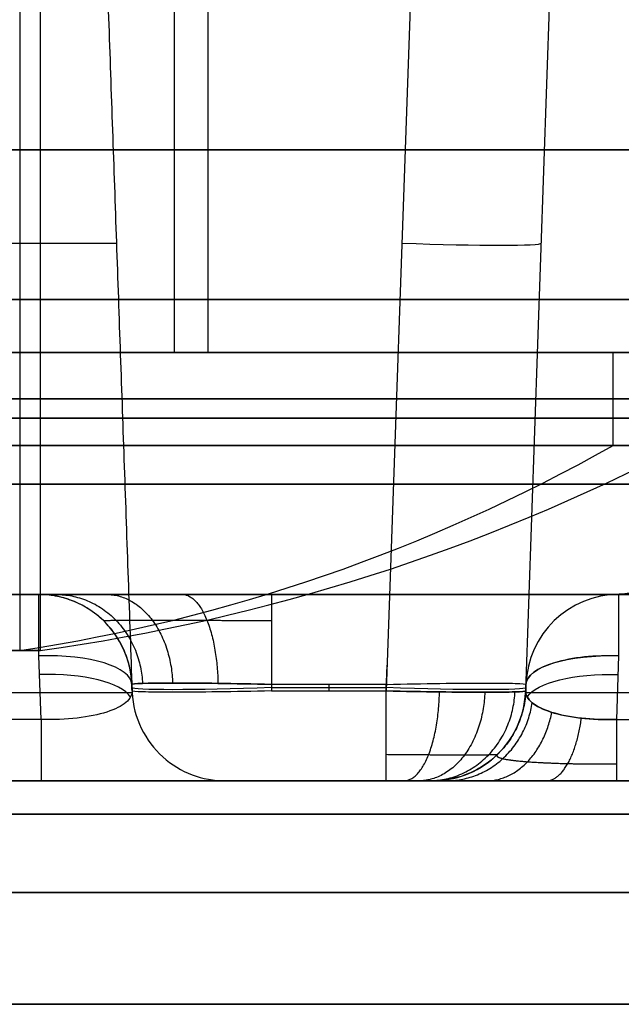
# Model space of a CAD drawing. Units: millimetres. Extents: x -240 to 240, y -7 to 581.
# Drawn here: x 144 to 148, y -7 to -1 of the extents above; entities that cross this region are included whole.
import ezdxf

# ---------------------------------------------------------------- set-up
doc = ezdxf.new("R2010")
doc.units = ezdxf.units.MM
doc.header["$MEASUREMENT"] = 0
doc.layers.add('Default', color=7, linetype='Continuous', true_color=0x000000)

msp = doc.modelspace()

# ---------------------------------------------------------------- linework, layer by layer
at = {"layer": 'Default'}
for p, q in [((144.3394, 4.5, -91.3554), (144.3394, -4.6, -91.3554)), ((144.3394, 4.5, -101.5554), (144.3394, -4.6, -101.5554)), ((144.45, 4.5, 90.8), (144.45, -4.6, 90.8)), ((144.45, 4.5, 101), (144.45, -4.6, 101)), ((144.45, 4.5, -90.8), (144.45, -4.6, -90.8)), ((144.45, 4.5, -101), (144.45, -4.6, -101)), ((145.1708, -3, 89.8998), (145.1708, 3, 89.8998)), ((145.1708, -3, 100.0998), (145.1708, 3, 100.0998)), ((145.35, 3, 90.8), (145.35, -3, 90.8)), ((145.35, 3, 101), (145.35, -3, 101)), ((146.4758, 0, 117.5), (146.3076, -4.8174, 117.3318)), ((147.0571, -4.8174, 116.5822), (147.2254, 0, 116.7505)), ((141.1411, -2.4131, -115.8735), (144.8589, -2.4131, -115.8735)), ((137.75, -3, 95.387), (148.25, -3, 95.387)), ((148.25, -3, -95.387), (137.75, -3, -95.387)), ((143.9002, -3, 92.9708), (144.8769, -3, 95.3263)), ((145.1708, -3, 89.8998), (147.5263, -3, 88.9231)), ((147.5263, -3.5, 88.9231), (147.5263, -3, 88.9231)), ((147.5263, -3.5, 99.1231), (147.5263, -3, 99.1231)), ((147.5263, -3.5, -92.6769), (147.5263, -3, -92.6769)), ((147.5263, -3.5, -102.8769), (147.5263, -3, -102.8769)), ((147.8839, -4.3, -108.1079), (138.1161, -4.3, -108.1079)), ((144.4539, -4.971, -113.8803), (144.442, -4.629, -113.7558)), ((144.4539, -4.971, -113.8803), (144.442, -4.629, -113.7558)), ((147.5461, -4.971, 113.8803), (147.558, -4.629, 113.7558)), ((146.3076, -4.8174, 117.3318), (146.3124, -4.679, 117.3366)), ((144.9417, -4.7826, 109.9166), (144.9429, -4.8174, 109.9178)), ((144.9429, -4.8174, 111.6076), (144.9417, -4.7826, 111.6076)), ((144.9423, -4.8, 109.9172), (144.9417, -4.7826, 109.9166)), ((144.9417, -4.7826, -113.2859), (144.9429, -4.8174, -113.2986)), ((144.9417, -4.7826, -109.9166), (144.9417, -4.7826, -113.2859)), ((144.9423, -4.8, 113.2923), (144.9423, -4.8, 109.9172)), ((145.6912, -4.7826, 109.167), (145.6924, -4.8174, 109.1682)), ((145.6918, -4.8, -109.1676), (146.3082, -4.8, -109.1676)), ((146, -4.7826, -109.167), (146, -4.8174, -109.1682)), ((146.3076, -4.8174, 109.1682), (146.3088, -4.7826, 109.167)), ((147.0583, -4.7826, 109.9166), (147.0571, -4.8174, 109.9178)), ((147.0571, -4.8174, 109.9178), (147.0583, -4.7826, 109.9166)), ((147.0583, -4.7826, 113.2859), (147.0571, -4.8174, 113.2986)), ((141.0567, -4.8262, -115.7471), (144.9433, -4.8262, -115.7471)), ((147.0567, -4.8262, -115.7471), (152.3481, -4.8262, -115.7471)), ((144.4539, -4.971, -113.8803), (141.5461, -4.971, -113.8803)), ((147.5461, -4.971, 113.8803), (152.5978, -4.971, 113.8803)), ((145.4426, -5.3, -115.2478), (140.5574, -5.3, -115.2478)), ((141.5461, -5.3, -114.3501), (144.4539, -5.3, -114.3501)), ((145.4426, -5.3, -113.25), (146.5574, -5.3, -113.25)), ((146.5574, -5.3, -113.25), (145.4426, -5.3, -113.25)), ((152.3481, -5.3, -115.2478), (146.5574, -5.3, -115.2478)), ((152.5978, -5.3, 114.3501), (147.5461, -5.3, 114.3501)), ((132.038, -6.5, 111.6766), (153.962, -6.5, 111.6766)), ((153.962, -6.5, -111.6766), (132.038, -6.5, -111.6766))]:
    msp.add_line(p, q, dxfattribs=at)
at = {"layer": 'Default', "extrusion": (0, 1, 0)}
for centre, radius, start, end in [((-143, 97.25, -1.9131), 11.4021, 180, 0), ((-143, -97.25, -1.9131), 11.4021, 0, 180), ((-143, -97.25, -3), 11.0605, 60.35736, 119.64264), ((-143, 90.8, -3.25), 4.9, 202.5227, 22.5227), ((-143, 101, -3.25), 4.9, 202.5227, 22.5227), ((-143, -90.8, -3.25), 4.9, 202.5227, 22.5227), ((-143, -101, -3.25), 4.9, 202.5227, 22.5227), ((-143, 90.8, -3.25), 4.9, 22.5227, 202.5227), ((-143, 101, -3.25), 4.9, 22.5227, 202.5227), ((-143, -90.8, -3.25), 4.9, 22.5227, 202.5227), ((-143, -101, -3.25), 4.9, 22.5227, 202.5227), ((-143, 101, -3.3533), 5.2809, 0, 180), ((-143, -101, -3.3533), 5.2809, 180, 0), ((-143, 101, -4.3), 5.9594, 0, 180), ((-143, -101, -4.3), 5.9594, 180, 360), ((-150.4, -106.6, -4.3), 2.9334, 0, 180), ((-150.4, -106.6, -4.3), 2.9334, 180, 0), ((-143, -101, -6.5), 8.0081, 209.08518, 330.91482)]:
    msp.add_arc(centre, radius, start, end, dxfattribs=at)
at = {"layer": 'Default', "extrusion": (0.034878, 0.998783, 0.034878)}
msp.add_arc((-146.3857, 116.5002, 6.7903), 0.75, 90.0698, 180, dxfattribs=at)
at = {"layer": 'Default', "extrusion": (3.57175e-28, 1, 2.89424e-15)}
msp.add_arc((-143, 97.25, -2.7157), 11.3601, 238.19005, 301.80995, dxfattribs=at)
at = {"layer": 'Default', "extrusion": (-1.48328e-16, 1, -2.91177e-15)}
msp.add_arc((-143, -97.25, -2.7157), 11.3601, 58.19005, 121.80995, dxfattribs=at)
at = {"layer": 'Default', "extrusion": (-8.37179e-17, 1, 3.47159e-17)}
for centre in [(-143, 90.8, -3), (-143, -90.8, -3)]:
    msp.add_arc(centre, 4.9, 202.5227, 22.5227, dxfattribs=at)
at = {"layer": 'Default', "extrusion": (-1.25577e-16, 1, 5.20739e-17)}
for centre, start, end in [((-143, 101, -3), 202.5227, 22.5227), ((-143, -101, -3), 202.5227, 22.5227), ((-143, -90.8, -3), 22.5227, 202.5227), ((-143, -101, -3), 22.5227, 202.5227), ((-143, -90.8, -3.5), 22.5227, 202.5227)]:
    msp.add_arc(centre, 4.9, start, end, dxfattribs=at)
at = {"layer": 'Default', "extrusion": (-2.22544e-12, 1, 3.91061e-12)}
msp.add_arc((-143, -97.25, -3), 11.0605, 60.35736, 119.64264, dxfattribs=at)
at = {"layer": 'Default', "extrusion": (0, 1, -8.45884e-17)}
msp.add_arc((-143, 101, -3), 5.25, 0, 180, dxfattribs=at)
at = {"layer": 'Default', "extrusion": (-4.22942e-17, 1, 3.22545e-31)}
msp.add_arc((-143, -101, -3), 5.25, 180, 0, dxfattribs=at)
at = {"layer": 'Default', "extrusion": (-1.67436e-16, 1, 6.94318e-17)}
for centre in [(-143, 90.8, -3), (-143, 101, -3)]:
    msp.add_arc(centre, 4.9, 22.5227, 202.5227, dxfattribs=at)
at = {"layer": 'Default', "extrusion": (-7.29898e-16, 1, -1.02015e-15)}
msp.add_arc((-143, 90.8, -3), 2.35, 202.5227, 22.5227, dxfattribs=at)
at = {"layer": 'Default', "extrusion": (-3.54742e-16, 1, -6.08793e-16)}
msp.add_arc((-143, 101, -3), 2.35, 202.5227, 22.5227, dxfattribs=at)
at = {"layer": 'Default', "extrusion": (-1.42905e-16, 1, 1.38208e-15)}
msp.add_arc((-143, 90.8, -3), 2.35, 22.5227, 202.5227, dxfattribs=at)
at = {"layer": 'Default', "extrusion": (-2.56221e-16, 1, 8.62146e-16)}
msp.add_arc((-143, 101, -3), 2.35, 22.5227, 202.5227, dxfattribs=at)
at = {"layer": 'Default'}
for centre, radius, start, end in [((147.4666, -3.1, -106.6), 1.2, 270, 360), ((143, 5.908, 90.8), 10.6075, 277.85667, 297.51212), ((143, 5.908, 101), 10.6075, 277.85667, 297.51212), ((143, 5.908, -90.8), 10.6075, 277.85667, 297.51212), ((143, 5.908, -101), 10.6075, 277.85667, 297.51212), ((144.442, -4.8, -113.2859), 0.5, 2, 90), ((144.442, -4.8, -111.6012), 0.5, 2, 90), ((147.558, -4.8, -113.2859), 0.5, 90, 178)]:
    msp.add_arc(centre, radius, start, end, dxfattribs=at)
at = {"layer": 'Default', "extrusion": (-2.51154e-16, 1, 1.04148e-16)}
for start, end in [(202.5227, 22.5227), (22.5227, 202.5227)]:
    msp.add_arc((-143, 101, -3.5), 4.9, start, end, dxfattribs=at)
at = {"layer": 'Default', "extrusion": (-2.09295e-16, 1, 8.67898e-17)}
for start, end in [(202.5227, 22.5227), (22.5227, 202.5227)]:
    msp.add_arc((-143, 90.8, -3.5), 4.9, start, end, dxfattribs=at)
at = {"layer": 'Default', "extrusion": (-4.18589e-17, 1, 1.7358e-17)}
msp.add_arc((-143, -90.8, -3.5), 4.9, 202.5227, 22.5227, dxfattribs=at)
at = {"layer": 'Default', "extrusion": (-2.60945e-16, 1, 1.98838e-16)}
msp.add_arc((-143, -101, -3.5), 4.9, 202.5227, 22.5227, dxfattribs=at)
at = {"layer": 'Default', "extrusion": (-3.34872e-16, 1, 1.38864e-16)}
msp.add_arc((-143, -101, -3.5), 4.9, 22.5227, 202.5227, dxfattribs=at)
at = {"layer": 'Default', "extrusion": (0.383049, 7.75123e-09, 0.923728)}
msp.add_arc((5.908, -97.3123, 138.6505), 10.6075, 187.85667, 207.51211, dxfattribs=at)
at = {"layer": 'Default', "extrusion": (0.383049, 7.75128e-09, 0.923728)}
msp.add_arc((5.908, -93.4052, 148.0725), 10.6075, 187.85667, 207.51211, dxfattribs=at)
at = {"layer": 'Default', "extrusion": (0.383049, -7.75124e-09, 0.923728)}
msp.add_arc((5.908, -166.874, -29.0985), 10.6075, 187.85667, 207.51212, dxfattribs=at)
at = {"layer": 'Default', "extrusion": (0.383049, -7.75113e-09, 0.923728)}
msp.add_arc((5.908, -170.7811, -38.5205), 10.6075, 187.85667, 207.51212, dxfattribs=at)
at = {"layer": 'Default', "extrusion": (3.34416e-16, 1, 6.71003e-31)}
msp.add_arc((-143, 101, -3.7067), 5.3118, 360, 180, dxfattribs=at)
at = {"layer": 'Default', "extrusion": (4.1802e-16, 1, 8.50108e-31)}
msp.add_arc((-143, -101, -3.7067), 5.3118, 180, 0, dxfattribs=at)
at = {"layer": 'Default', "extrusion": (1.49039e-16, 1, 3.49186e-31)}
msp.add_arc((-143, 101, -4.3), 5.9594, 0, 180, dxfattribs=at)
at = {"layer": 'Default', "extrusion": (2.10369e-15, 1, -9.99388e-16)}
msp.add_arc((-143, 101, -4.3), 6.0451, 24.77783, 155.22217, dxfattribs=at)
at = {"layer": 'Default', "extrusion": (2.73423e-12, 1, 1.19124e-15)}
msp.add_arc((-143, -101, -4.3), 6.0451, 204.77783, 335.22217, dxfattribs=at)
at = {"layer": 'Default', "extrusion": (1, 0, 0)}
for centre, start, end in [((-4.8, -113.2859, 144.442), 290, 0), ((-4.8, -113.2859, 147.558), 290, 0), ((-4.8, -114.3501, 144.4539), 110, 180)]:
    msp.add_arc(centre, 0.5, start, end, dxfattribs=at)
at = {"layer": 'Default', "extrusion": (1.45098e-15, 1, 4.29861e-15)}
msp.add_arc((-143, -101, -4.6), 1.45, 202.5227, 22.5227, dxfattribs=at)
at = {"layer": 'Default', "extrusion": (1.88445e-15, 1, 5.34393e-15)}
msp.add_arc((-143, 90.8, -4.6), 1.45, 22.5227, 202.5227, dxfattribs=at)
at = {"layer": 'Default', "extrusion": (-1.45098e-15, 1, -4.29861e-15)}
msp.add_arc((-143, 101, -4.6), 1.45, 22.5227, 202.5227, dxfattribs=at)
at = {"layer": 'Default', "extrusion": (1.23424e-15, 1, 3.77595e-15)}
msp.add_arc((-143, -90.8, -4.6), 1.45, 22.5227, 202.5227, dxfattribs=at)
at = {"layer": 'Default', "extrusion": (5.84035e-16, 1, 2.20796e-15)}
msp.add_arc((-143, -101, -4.6), 1.45, 22.5227, 202.5227, dxfattribs=at)
at = {"layer": 'Default', "extrusion": (-0.032797, 0.939187, 0.341836)}
for centre, start in [((-144.1865, -103.0985, -47.9706), 180), ((-144.1865, -103.0985, -48.0781), 191.2564)]:
    msp.add_arc(centre, 0.5, start, 269.3161, dxfattribs=at)
at = {"layer": 'Default', "extrusion": (0.032797, 0.939187, -0.341836)}
for centre, start in [((-147.6357, 106.5821, -38.3938), 0), ((-147.6357, 106.5821, -38.5013), 11.2564)]:
    msp.add_arc(centre, 0.5, start, 89.3161, dxfattribs=at)
at = {"layer": 'Default', "extrusion": (-0.034878, 0.998783, -0.034878)}
msp.add_arc((-145.4365, 109.5065, -13.6832), 0.75, 270.0698, 0, dxfattribs=at)
at = {"layer": 'Default', "extrusion": (0.034878, 0.998783, -0.034878)}
msp.add_arc((-146.3857, 109.862, -3.4987), 0.75, 180, 269.9302, dxfattribs=at)
at = {"layer": 'Default', "extrusion": (1, 5.79018e-14, -1.99483e-14)}
msp.add_arc((-4.8, 114.3501, 147.5461), 0.5, 180, 250, dxfattribs=at)
at = {"layer": 'Default', "extrusion": (-1.47118e-15, 1, -8.21938e-15)}
msp.add_arc((-143, 76, -5.4792), 42.2699, 90, 104.63232, dxfattribs=at)
at = {"layer": 'Default', "extrusion": (-1.31287e-15, 1, 1.54085e-14)}
msp.add_arc((-143, -76, -5.4792), 42.2699, 255.36768, 270, dxfattribs=at)
at = {"layer": 'Default', "extrusion": (1.4584e-16, 1, 2.32042e-16)}
msp.add_arc((-143, 101, -5.9), 6.9689, 29.08518, 150.91482, dxfattribs=at)
at = {"layer": 'Default', "extrusion": (-1.60424e-15, 1, -1.99766e-17)}
msp.add_arc((-143, -101, -5.9), 6.9689, 209.08518, 330.91482, dxfattribs=at)
at = {"layer": 'Default', "extrusion": (4.27903e-17, 1, -5.40416e-16)}
msp.add_arc((-143, 76, -6.5), 41.0833, 75.36768, 104.63232, dxfattribs=at)
at = {"layer": 'Default', "extrusion": (-6.84645e-16, 1, 1.78632e-15)}
msp.add_arc((-143, -76, -6.5), 41.0833, 255.36768, 284.63232, dxfattribs=at)
at = {"layer": 'Default', "extrusion": (6.34569e-17, 1, -3.2822e-17)}
msp.add_arc((-143, 101, -6.5), 8.0081, 29.08518, 150.91482, dxfattribs=at)
at = {"layer": 'Default', "extrusion": (6.34569e-17, 1, 3.52982e-17)}
msp.add_arc((-143, -101, -6.5), 8.0081, 209.08518, 330.91482, dxfattribs=at)
at = {"layer": 'Default'}
for points, degree in [([(144.7746, 0, -116), (144.8588, -2.4087, -115.8738), (144.9429, -4.8174, -115.7475)], 2), ([(144.442, -4.3, 113.2859), (143, -4.3, 113.2859), (141.558, -4.3, 113.2859)], 2), ([(141.558, -4.3, -113.2859), (143, -4.3, -113.2859), (144.442, -4.3, -113.2859)], 2), ([(141.558, -4.3, -113.2859), (143, -4.3, -113.2859), (144.442, -4.3, -113.2859)], 2), ([(144.442, -4.3, 109.9166), (144.442, -4.3, 111.6012), (144.442, -4.3, 113.2859)], 2), ([(144.442, -4.3, -113.2859), (144.442, -4.3, -111.6012), (144.442, -4.3, -109.9166)], 2), ([(144.442, -4.3, -113.2859), (144.442, -4.3, -111.6012), (144.442, -4.3, -109.9166)], 2), ([(146.3088, -4.3, 108.6673), (146, -4.3, 108.6673), (145.6912, -4.3, 108.6673)], 2), ([(145.6912, -4.3, -108.6673), (146, -4.3, -108.6673), (146.3088, -4.3, -108.6673)], 2), ([(145.6912, -4.3, -108.6673), (146, -4.3, -108.6673), (146.3088, -4.3, -108.6673)], 2), ([(152.6502, -4.3, 113.2859), (150.1041, -4.3, 113.2859), (147.558, -4.3, 113.2859)], 2), ([(147.558, -4.3, 113.2859), (147.558, -4.3, 111.6012), (147.558, -4.3, 109.9166)], 2), ([(147.558, -4.3, -109.9166), (147.558, -4.3, -111.6012), (147.558, -4.3, -113.2859)], 2), ([(147.558, -4.3, -113.2859), (150.1041, -4.3, -113.2859), (152.6502, -4.3, -113.2859)], 2), ([(147.558, -4.3, -113.2859), (150.1041, -4.3, -113.2859), (152.6502, -4.3, -113.2859)], 2), ([(147.558, -4.3, -109.9166), (147.558, -4.3, -111.6012), (147.558, -4.3, -113.2859)], 2), ([(145.1609, -4.7753, -109.3862), (145.0213, -4.7753, -109.5258), (144.9415, -4.778, -109.7189), (144.9417, -4.7826, -109.9166)], 3), ([(144.9429, -4.8174, 113.2986), (144.9423, -4.8, 113.2923), (144.9417, -4.7826, 113.2859)], 2), ([(144.9417, -4.7826, 113.2859), (144.9417, -4.7826, 111.6012), (144.9417, -4.7826, 109.9166)], 2), ([(145.6912, -4.7826, -109.167), (145.4935, -4.778, -109.1669), (145.3004, -4.7753, -109.2467), (145.1609, -4.7753, -109.3862)], 3), ([(146.3088, -4.7826, -109.167), (146, -4.7826, -109.167), (145.6912, -4.7826, -109.167)], 2), ([(145.6912, -4.7826, -109.167), (145.6918, -4.8, -109.1676), (145.6924, -4.8174, -109.1682)], 2), ([(146.3076, -4.8174, -109.1682), (146.3082, -4.8, -109.1676), (146.3088, -4.7826, -109.167)], 2), ([(144.9429, -4.8174, 109.9178), (144.9429, -4.8174, 111.6082), (144.9429, -4.8174, 113.2986)], 2), ([(145.6924, -4.8174, -109.1682), (146, -4.8174, -109.1682), (146.3076, -4.8174, -109.1682)], 2), ([(146.3076, -4.8174, -117.3318), (146.5049, -4.822, -117.3316), (146.6978, -4.8247, -117.2516), (146.8374, -4.8247, -117.112)], 3), ([(146.8374, -4.8247, -117.112), (146.977, -4.8247, -116.9725), (147.057, -4.822, -116.7796), (147.0571, -4.8174, -116.5822)], 3), ([(140.5574, -5.3, -115.2478), (143, -5.3, -115.2478), (145.4426, -5.3, -115.2478)], 2), ([(144.4539, -5.3, -114.3501), (143, -5.3, -114.3501), (141.5461, -5.3, -114.3501)], 2), ([(145.4426, -5.3, -109.9178), (145.4426, -5.3, -111.6082), (145.4426, -5.3, -113.2986)], 2), ([(145.4426, -5.3, -115.2478), (145.4426, -5.3, -115.915), (145.4426, -5.3, -116.5822)], 2), ([(145.4426, -5.3, -109.9178), (145.4426, -5.3, -111.6082), (145.4426, -5.3, -113.2986)], 2), ([(145.4426, -5.3, -115.2478), (145.4426, -5.3, -115.915), (145.4426, -5.3, -116.5822)], 2), ([(146.3076, -5.3, -109.6679), (146, -5.3, -109.6679), (145.6924, -5.3, -109.6679)], 2), ([(145.6924, -5.3, -116.8321), (146, -5.3, -116.8321), (146.3076, -5.3, -116.8321)], 2), ([(146.3076, -5.3, -109.6679), (146, -5.3, -109.6679), (145.6924, -5.3, -109.6679)], 2), ([(145.6924, -5.3, -116.8321), (146, -5.3, -116.8321), (146.3076, -5.3, -116.8321)], 2), ([(146.5574, -5.3, -113.2986), (146.5574, -5.3, -111.6082), (146.5574, -5.3, -109.9178)], 2), ([(146.5574, -5.3, -116.5822), (146.5574, -5.3, -115.915), (146.5574, -5.3, -115.2478)], 2), ([(146.5574, -5.3, -115.2478), (149.4528, -5.3, -115.2478), (152.3481, -5.3, -115.2478)], 2), ([(146.5574, -5.3, -113.2986), (146.5574, -5.3, -111.6082), (146.5574, -5.3, -109.9178)], 2), ([(146.5574, -5.3, -116.5822), (146.5574, -5.3, -115.915), (146.5574, -5.3, -115.2478)], 2), ([(152.5978, -5.3, -114.3501), (150.0719, -5.3, -114.3501), (147.5461, -5.3, -114.3501)], 2), ([(152.5978, -5.3, -114.3501), (150.0719, -5.3, -114.3501), (147.5461, -5.3, -114.3501)], 2)]:
    msp.add_open_spline(points, degree=degree, dxfattribs=at)
for points, weights, degree in [([(148.4704, -3, 87.637), (143, -3, 84.524), (137.5296, -3, 87.637)], [1, 0.869127108571, 1], 2), ([(145.6912, -4.3, 108.6673), (144.9592, -4.3, 108.6673), (144.442, -4.3, 109.1846), (144.442, -4.3, 109.9166)], [1, 0.805024846194, 0.805024846194, 1], 3), ([(144.442, -4.3, -109.9166), (144.442, -4.3, -109.1846), (144.9592, -4.3, -108.6673), (145.6912, -4.3, -108.6673)], [1, 0.805024846194, 0.805024846194, 1], 3), ([(144.9417, -4.7826, -109.9166), (144.9248, -4.3, -109.9166), (144.442, -4.3, -109.9166)], [1, 0.719339800339, 1], 2), ([(144.442, -4.3, -109.9166), (144.442, -4.3, -109.5807), (144.5704, -4.3, -109.2705), (144.8078, -4.3, -109.0331)], [1, 0.949330676273, 0.949330676273, 1], 3), ([(144.537, -4.3, -109.4384), (144.9789, -4.2994, -109.6213), (144.9989, -4.7772, -109.6296)], [1.00053156013, 0.722773323946, 1], 2), ([(144.8078, -4.3, -109.0331), (145.1443, -4.3, -109.3696), (145.1609, -4.7753, -109.3862)], [1, 0.724336076219, 0.999999868553], 2), ([(144.8078, -4.3, -109.0331), (145.0451, -4.3, -108.7958), (145.3553, -4.3, -108.6673), (145.6912, -4.3, -108.6673)], [1, 0.949330676273, 0.949330676273, 1], 3), ([(145.213, -4.3, -108.7624), (145.3959, -4.2994, -109.2043), (145.4043, -4.7772, -109.2242)], [1.00053156013, 0.722773323946, 1], 2), ([(145.6912, -4.3, -108.6673), (145.6912, -4.3, -109.1502), (145.6912, -4.7826, -109.167)], [0.999999866171, 0.719339934168, 0.999999866171], 2), ([(147.558, -4.3, 109.9166), (147.558, -4.3, 109.1846), (147.0408, -4.3, 108.6673), (146.3088, -4.3, 108.6673)], [1, 0.805024846194, 0.805024846194, 1], 3), ([(146.3088, -4.3, -108.6673), (147.0408, -4.3, -108.6673), (147.558, -4.3, -109.1846), (147.558, -4.3, -109.9166)], [1, 0.805024846194, 0.805024846194, 1], 3), ([(146.3088, -4.3, -108.6673), (147.0408, -4.3, -108.6673), (147.558, -4.3, -109.1846), (147.558, -4.3, -109.9166)], [1, 0.805024846194, 0.805024846194, 1], 3), ([(144.789, -4.4401, -109.9166), (144.7874, -4.4385, -109.6791), (144.8828, -4.4376, -109.4452), (145.0513, -4.4376, -109.2767)], [0.859670029151, 0.861262760089, 0.862176658232, 0.862168131933], 3), ([(145.0513, -4.4376, -109.2767), (145.2198, -4.4376, -109.1082), (145.4537, -4.4385, -109.0127), (145.6912, -4.4401, -109.0144)], [0.862168131933, 0.862176658232, 0.861262760089, 0.859670029151], 3), ([(144.9429, -4.8174, -115.7475), (144.943, -4.8204, -115.7474), (144.9431, -4.8233, -115.7472), (144.9433, -4.8262, -115.7471)], [1, 0.999974615376, 0.999974615376, 1], 3), ([(146.3076, -5.3, -116.8321), (146.3076, -5.3, -117.3149), (146.3076, -4.8174, -117.3318)], [1, 0.719339800339, 1], 2), ([(146.4032, -5.3, -116.8131), (146.5858, -5.2999, -117.254), (146.5941, -4.8228, -117.2742)], [0.999893802445, 0.723091958411, 1], 2), ([(146.8374, -4.8247, -117.112), (146.8208, -5.3, -117.0954), (146.4843, -5.3, -116.7589)], [1, 0.724336010496, 1], 2), ([(146.5384, -5.3, -116.6779), (146.9794, -5.2999, -116.8605), (146.9995, -4.8228, -116.8688)], [0.999893802445, 0.723091958411, 1], 2), ([(147.0571, -4.8174, -113.2986), (147.0403, -5.3, -113.2986), (146.5574, -5.3, -113.2986)], [0.999999866171, 0.719339867253, 1], 2), ([(147.0571, -4.8174, -116.5822), (147.0403, -5.3, -116.5822), (146.5574, -5.3, -116.5822)], [1, 0.719339800339, 1], 2), ([(146.6325, -5.3, -113.702), (147.0283, -5.3, -113.5483), (147.0924, -4.881, -113.5234)], [1.00000007389, 0.762258296682, 1], 2), ([(146.8463, -5.3, -114.0429), (147.124, -5.3, -113.7818), (147.1975, -4.9325, -113.7126)], [1, 0.795281674366, 1], 2), ([(147.1669, -5.3, -114.2703), (147.3098, -5.3, -113.9447), (147.3567, -4.964, -113.8378)], [1.00000003393, 0.81488757386, 1], 2), ([(147.5461, -5.3, -114.3501), (147.5461, -5.3, -114), (147.5461, -4.971, -113.8803)], [1, 0.819152044289, 1], 2), ([(146.728, -5.1622, -117.0027), (146.6174, -5.1622, -117.1133), (146.4645, -5.1613, -117.1778), (146.3076, -5.1597, -117.1794)], [0.862168005248, 0.862176531555, 0.861262632572, 0.859669900169], 3), ([(146.9048, -5.1597, -116.5822), (146.9031, -5.1613, -116.7391), (146.8387, -5.1622, -116.892), (146.728, -5.1622, -117.0027)], [0.859669900169, 0.861262632572, 0.862176531555, 0.862168005248], 3), ([(145.4426, -5.3, -113.2986), (145.4426, -5.3, -113.9161), (145.0345, -5.3, -114.3501), (144.4539, -5.3, -114.3501)], [1, 0.807542928546, 0.807542928546, 1], 3), ([(145.4426, -5.3, -113.2986), (145.4426, -5.3, -113.9161), (145.0345, -5.3, -114.3501), (144.4539, -5.3, -114.3501)], [1, 0.807542928546, 0.807542928546, 1], 3), ([(145.6924, -5.3, -109.6679), (145.546, -5.3, -109.6679), (145.4426, -5.3, -109.7714), (145.4426, -5.3, -109.9178)], [1, 0.805024846194, 0.805024846194, 1], 3), ([(145.4426, -5.3, -116.5822), (145.4426, -5.3, -116.7286), (145.546, -5.3, -116.8321), (145.6924, -5.3, -116.8321)], [1, 0.805024846194, 0.805024846194, 1], 3), ([(145.6924, -5.3, -109.6679), (145.546, -5.3, -109.6679), (145.4426, -5.3, -109.7714), (145.4426, -5.3, -109.9178)], [1, 0.805024846194, 0.805024846194, 1], 3), ([(145.4426, -5.3, -116.5822), (145.4426, -5.3, -116.7286), (145.546, -5.3, -116.8321), (145.6924, -5.3, -116.8321)], [1, 0.805024846194, 0.805024846194, 1], 3), ([(146.5574, -5.3, -109.9178), (146.5574, -5.3, -109.7714), (146.454, -5.3, -109.6679), (146.3076, -5.3, -109.6679)], [1, 0.805024846194, 0.805024846194, 1], 3), ([(146.3076, -5.3, -116.8321), (146.454, -5.3, -116.8321), (146.5574, -5.3, -116.7286), (146.5574, -5.3, -116.5822)], [1, 0.805024846194, 0.805024846194, 1], 3), ([(146.5574, -5.3, -109.9178), (146.5574, -5.3, -109.7714), (146.454, -5.3, -109.6679), (146.3076, -5.3, -109.6679)], [1, 0.805024846194, 0.805024846194, 1], 3), ([(146.4843, -5.3, -116.7589), (146.4368, -5.3, -116.8064), (146.3748, -5.3, -116.8321), (146.3076, -5.3, -116.8321)], [1, 0.949330676273, 0.949330676273, 1], 3), ([(146.5574, -5.3, -116.5822), (146.5574, -5.3, -116.6494), (146.5317, -5.3, -116.7114), (146.4843, -5.3, -116.7589)], [1, 0.949330676273, 0.949330676273, 1], 3), ([(147.5461, -5.3, -114.3501), (146.9655, -5.3, -114.3501), (146.5574, -5.3, -113.9161), (146.5574, -5.3, -113.2986)], [1, 0.807542928546, 0.807542928546, 1], 3), ([(147.5461, -5.3, -114.3501), (146.9655, -5.3, -114.3501), (146.5574, -5.3, -113.9161), (146.5574, -5.3, -113.2986)], [1, 0.807542928546, 0.807542928546, 1], 3)]:
    msp.add_rational_spline(points, weights, degree=degree, dxfattribs=at)
for points, weights, degree, knots in [([(145.4976, -3, 101), (145.4976, -3, 103.4976), (143, -3, 103.4976), (140.5024, -3, 103.4976), (140.5024, -3, 101)], [1, 0.707106781187, 1, 0.707106781187, 1], 2, [0, 0, 0, 3.923276, 3.923276, 7.846551, 7.846551, 7.846551]), ([(140.5024, -3, 101), (140.5024, -3, 98.5024), (143, -3, 98.5024), (145.4976, -3, 98.5024), (145.4976, -3, 101)], [1, 0.707106781187, 1, 0.707106781187, 1], 2, [0, 0, 0, 3.923276, 3.923276, 7.846551, 7.846551, 7.846551]), ([(145.4976, -3, 90.8), (145.4976, -3, 93.2976), (143, -3, 93.2976), (140.5024, -3, 93.2976), (140.5024, -3, 90.8)], [1, 0.707106781187, 1, 0.707106781187, 1], 2, [0, 0, 0, 3.923276, 3.923276, 7.846551, 7.846551, 7.846551]), ([(140.5024, -3, 90.8), (140.5024, -3, 88.3024), (143, -3, 88.3024), (145.4976, -3, 88.3024), (145.4976, -3, 90.8)], [1, 0.707106781187, 1, 0.707106781187, 1], 2, [0, 0, 0, 3.923276, 3.923276, 7.846551, 7.846551, 7.846551]), ([(140.5024, -3, -101), (140.5024, -3, -103.4976), (143, -3, -103.4976), (145.4976, -3, -103.4976), (145.4976, -3, -101)], [1, 0.707106781187, 1, 0.707106781187, 1], 2, [0, 0, 0, 3.923276, 3.923276, 7.846551, 7.846551, 7.846551]), ([(145.4976, -3, -101), (145.4976, -3, -98.5024), (143, -3, -98.5024), (140.5024, -3, -98.5024), (140.5024, -3, -101)], [1, 0.707106781187, 1, 0.707106781187, 1], 2, [0, 0, 0, 3.923276, 3.923276, 7.846551, 7.846551, 7.846551]), ([(140.5024, -3, -90.8), (140.5024, -3, -93.2976), (143, -3, -93.2976), (145.4976, -3, -93.2976), (145.4976, -3, -90.8)], [1, 0.707106781187, 1, 0.707106781187, 1], 2, [0, 0, 0, 3.923276, 3.923276, 7.846551, 7.846551, 7.846551]), ([(145.4976, -3, -90.8), (145.4976, -3, -88.3024), (143, -3, -88.3024), (140.5024, -3, -88.3024), (140.5024, -3, -90.8)], [1, 0.707106781187, 1, 0.707106781187, 1], 2, [0, 0, 0, 3.923276, 3.923276, 7.846551, 7.846551, 7.846551]), ([(147.4666, -4.3, 106.6), (147.4666, -4.3, 109.5334), (150.4, -4.3, 109.5334), (153.3334, -4.3, 109.5334), (153.3334, -4.3, 106.6)], [1, 0.707106781187, 1, 0.707106781187, 1], 2, [0, 0, 0, 4.607725, 4.607725, 9.21545, 9.21545, 9.21545]), ([(153.3334, -4.3, 106.6), (153.3334, -4.3, 103.6666), (150.4, -4.3, 103.6666), (147.4666, -4.3, 103.6666), (147.4666, -4.3, 106.6)], [1, 0.707106781187, 1, 0.707106781187, 1], 2, [0, 0, 0, 4.607725, 4.607725, 9.21545, 9.21545, 9.21545]), ([(153.3334, -4.3, -106.6), (153.3334, -4.3, -109.5334), (150.4, -4.3, -109.5334), (147.4666, -4.3, -109.5334), (147.4666, -4.3, -106.6)], [1, 0.707106781187, 1, 0.707106781187, 1], 2, [-9.21545, -9.21545, -9.21545, -4.607725, -4.607725, 0, 0, 0]), ([(147.4666, -4.3, -106.6), (147.4666, -4.3, -103.6666), (150.4, -4.3, -103.6666), (153.3334, -4.3, -103.6666), (153.3334, -4.3, -106.6)], [1, 0.707106781187, 1, 0.707106781187, 1], 2, [-9.21545, -9.21545, -9.21545, -4.607725, -4.607725, 0, 0, 0]), ([(146.9047, -5.1597, -113.2986), (146.8968, -5.1673, -113.3936), (146.9063, -5.1747, -113.492), (146.9616, -5.1876, -113.6764), (147.0069, -5.1932, -113.7627), (147.1267, -5.2021, -113.9071), (147.2009, -5.2054, -113.9657), (147.3654, -5.2095, -114.0441), (147.4558, -5.2102, -114.0642), (147.5461, -5.2096, -114.0633)], [0.859669901793, 0.867386264391, 0.874679736941, 0.887578599436, 0.893180001671, 0.902101675064, 0.90542254735, 0.909465045617, 0.910190849516, 0.909576023191], 3, [1.6726, 1.6726, 1.6726, 1.6726, 2.062315, 2.062315, 2.452029, 2.452029, 2.841744, 2.841744, 3.231459, 3.231459, 3.231459, 3.231459])]:
    msp.add_rational_spline(points, weights, degree=degree, knots=knots, dxfattribs=at)
for points, knots in [([(147.558, -4.629, -113.7558), (147.4941, -4.627, -113.7551), (147.4316, -4.6292, -113.7429), (147.3144, -4.6416, -113.6977), (147.2597, -4.6518, -113.6645), (147.117, -4.6942, -113.5344), (147.06, -4.7359, -113.4142), (147.0583, -4.7826, -113.2859)], [-0.7794299, -0.7794299, -0.7794299, -0.7794299, -0.5854692, -0.5854692, -0.3913064, -0.3913064, 0, 0, 0, 0]), ([(144.9417, -4.7826, 109.9166), (144.9416, -4.7802, 109.8151), (144.962, -4.7784, 109.7178), (145.0365, -4.776, 109.5375), (145.092, -4.7753, 109.4552), (145.2296, -4.7753, 109.3175), (145.3119, -4.776, 109.262), (145.4922, -4.7784, 109.1874), (145.5896, -4.7802, 109.1669), (145.6912, -4.7826, 109.167)], [5.498396, 5.498396, 5.498396, 5.498396, 5.882612, 5.882612, 6.28305, 6.28305, 6.68337, 6.68337, 7.067974, 7.067974, 7.067974, 7.067974]), ([(146.3088, -4.7826, 109.167), (146.4103, -4.7802, 109.1669), (146.5076, -4.7784, 109.1874), (146.6878, -4.776, 109.2619), (146.7702, -4.7753, 109.3173), (146.9079, -4.7753, 109.455), (146.9634, -4.776, 109.5373), (147.038, -4.7784, 109.7176), (147.0584, -4.7802, 109.815), (147.0583, -4.7826, 109.9166)], [5.498396, 5.498396, 5.498396, 5.498396, 5.882612, 5.882612, 6.28305, 6.28305, 6.68337, 6.68337, 7.067974, 7.067974, 7.067974, 7.067974]), ([(144.9429, -4.8174, -113.2986), (144.9436, -4.8389, -113.3734), (144.9324, -4.86, -113.4478), (144.8868, -4.8987, -113.5868), (144.8525, -4.9163, -113.6513), (144.7626, -4.9454, -113.7616), (144.7082, -4.9566, -113.8057), (144.588, -4.9704, -113.8653), (144.522, -4.9731, -113.881), (144.4539, -4.971, -113.8803)], [1.6726, 1.6726, 1.6726, 1.6726, 2.060721, 2.060721, 2.448432, 2.448432, 2.84, 2.84, 3.231459, 3.231459, 3.231459, 3.231459]), ([(145.6924, -4.8174, 109.1682), (145.5911, -4.8198, 109.1683), (145.4939, -4.8216, 109.1889), (145.3138, -4.824, 109.2636), (145.2315, -4.8247, 109.3191), (145.0939, -4.8247, 109.4567), (145.0383, -4.824, 109.5389), (144.9636, -4.8216, 109.7191), (144.943, -4.8198, 109.8164), (144.9429, -4.8174, 109.9178)], [5.498396, 5.498396, 5.498396, 5.498396, 5.882706, 5.882706, 6.283053, 6.283053, 6.683285, 6.683285, 7.067974, 7.067974, 7.067974, 7.067974]), ([(144.9433, -4.8262, -115.7471), (144.9468, -4.8945, -115.7435), (144.9643, -4.9598, -115.726), (145.0212, -5.0769, -115.6691), (145.0606, -5.1289, -115.6297), (145.1546, -5.2135, -115.5358), (145.2084, -5.246, -115.4819), (145.3226, -5.2892, -115.3677), (145.383, -5.3, -115.3073), (145.4426, -5.3, -115.2478)], [-3.089233, -3.089233, -3.089233, -3.089233, -2.707005, -2.707005, -2.32426, -2.32426, -1.9479, -1.9479, -1.570796, -1.570796, -1.570796, -1.570796]), ([(146.3076, -4.8174, 117.3318), (146.4089, -4.8198, 117.3317), (146.5061, -4.8216, 117.3111), (146.6862, -4.824, 117.2364), (146.7685, -4.8247, 117.1809), (146.9061, -4.8247, 117.0433), (146.9617, -4.824, 116.9611), (147.0364, -4.8216, 116.7809), (147.057, -4.8198, 116.6836), (147.0571, -4.8174, 116.5822)], [5.498396, 5.498396, 5.498396, 5.498396, 5.882706, 5.882706, 6.283053, 6.283053, 6.683285, 6.683285, 7.067974, 7.067974, 7.067974, 7.067974]), ([(147.0571, -4.8174, 109.9178), (147.057, -4.8198, 109.8165), (147.0365, -4.8216, 109.7193), (146.9618, -4.824, 109.5391), (146.9063, -4.8247, 109.4569), (146.7687, -4.8247, 109.3192), (146.6864, -4.824, 109.2637), (146.5063, -4.8216, 109.1889), (146.409, -4.8198, 109.1683), (146.3076, -4.8174, 109.1682)], [5.498396, 5.498396, 5.498396, 5.498396, 5.882706, 5.882706, 6.283053, 6.283053, 6.683285, 6.683285, 7.067974, 7.067974, 7.067974, 7.067974]), ([(146.5574, -5.3, -115.2478), (146.617, -5.3, -115.3073), (146.6774, -5.2892, -115.3677), (146.7916, -5.246, -115.4819), (146.8455, -5.2135, -115.5358), (146.9394, -5.1289, -115.6297), (146.9788, -5.0769, -115.6691), (147.0357, -4.9598, -115.726), (147.0532, -4.8945, -115.7435), (147.0567, -4.8262, -115.7471)], [4.712389, 4.712389, 4.712389, 4.712389, 5.089493, 5.089493, 5.465925, 5.465925, 5.848588, 5.848588, 6.230825, 6.230825, 6.230825, 6.230825]), ([(147.0571, -4.8174, 113.2986), (147.0564, -4.8389, 113.3734), (147.0676, -4.86, 113.4478), (147.1132, -4.8987, 113.5868), (147.1475, -4.9163, 113.6513), (147.2374, -4.9454, 113.7616), (147.2918, -4.9566, 113.8057), (147.412, -4.9704, 113.8653), (147.478, -4.9731, 113.881), (147.5461, -4.971, 113.8803)], [-7.752178, -7.752178, -7.752178, -7.752178, -7.364057, -7.364057, -6.976346, -6.976346, -6.584778, -6.584778, -6.193319, -6.193319, -6.193319, -6.193319]), ([(147.5461, -4.971, -113.8803), (147.481, -4.973, -113.881), (147.4163, -4.9706, -113.8665), (147.2971, -4.9575, -113.8092), (147.2427, -4.9467, -113.7664), (147.1524, -4.9183, -113.6589), (147.1164, -4.9007, -113.5942), (147.0684, -4.8614, -113.4527), (147.0563, -4.8396, -113.3758), (147.0571, -4.8174, -113.2986)], [-3.231459, -3.231459, -3.231459, -3.231459, -2.841744, -2.841744, -2.452029, -2.452029, -2.062315, -2.062315, -1.6726, -1.6726, -1.6726, -1.6726])]:
    msp.add_open_spline(points, degree=3, knots=knots, dxfattribs=at)

doc.saveas('drawing.dxf')
